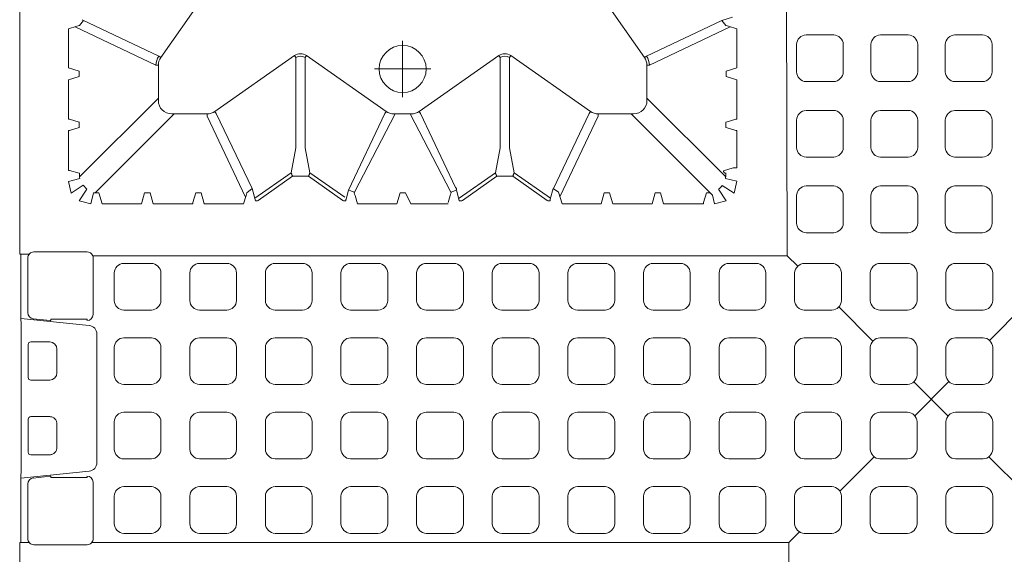
# Model space of a CAD drawing. Units: feet. Extents: x -0.8 to 15.8, y -0.3 to 10.3.
# Drawn here: x 4.7 to 5.3, y 8.5 to 8.8 of the extents above; entities that cross this region are included whole.
import ezdxf

# ---------------------------------------------------------------- set-up
doc = ezdxf.new("R2010")
doc.units = ezdxf.units.FT
doc.header["$MEASUREMENT"] = 0
doc.linetypes.add('CENTER', pattern=[2, 1.25, -0.25, 0.25, -0.25])
doc.layers.get('0').update_dxf_attribs({"lineweight": 9})
doc.layers.add('UGD - DETAIL 2', color=7, linetype='Continuous', lineweight=5)
doc.layers.add('UGD - DETAILS', color=7, linetype='Continuous', lineweight=5)

# ---------------------------------------------------------------- blocks, each defined once
blk = doc.blocks.new('sub_AQBX_top')
at = {"linetype": 'Continuous'}
for p, q in [((-37.486, 37.033), (-37.486, 5.968)), ((-5.92, 5.9), (-6.01, 36.904)), ((-31.684, 14.06), (-29.385, 17.338)), ((-14.089, 17.338), (-11.79, 14.06)), ((-31.765, 14.117), (-34.923, 15.613)), ((-11.708, 14.117), (-8.615, 15.582)), ((-8.615, 15.582), (-8.175, 15.713)), ((-35.485, 15.239), (-35.142, 15.342)), ((-35.485, 13.628), (-35.485, 15.239)), ((-35.211, 15.322), (-31.883, 13.746)), ((-8.263, 15.322), (-11.591, 13.746)), ((-7.988, 15.239), (-8.331, 15.342)), ((-7.988, 13.628), (-7.988, 15.239)), ((-31.684, 14.06), (-31.765, 14.117)), ((-26.183, 14.135), (-29.46, 11.837)), ((-26.183, 14.135), (-26.125, 14.054)), ((-26.125, 14.054), (-26.125, 10.334)), ((-25.691, 14.135), (-25.748, 14.054)), ((-25.748, 10.334), (-25.748, 14.054)), ((-25.691, 14.135), (-22.413, 11.837)), ((-17.783, 14.135), (-21.06, 11.837)), ((-17.783, 14.135), (-17.725, 14.054)), ((-17.725, 10.334), (-17.725, 14.054)), ((-17.291, 14.135), (-17.348, 14.054)), ((-17.348, 14.054), (-17.348, 10.334)), ((-14.013, 11.837), (-17.291, 14.135)), ((-11.708, 14.117), (-11.79, 14.06)), ((-35.037, 13.494), (-35.485, 13.628)), ((-31.783, 13.746), (-31.883, 13.746)), ((-31.783, 12.285), (-31.783, 13.746)), ((-11.691, 13.746), (-11.691, 12.285)), ((-11.591, 13.746), (-11.691, 13.746)), ((-8.437, 13.494), (-7.988, 13.628)), ((-35.485, 13.139), (-35.037, 13.274)), ((-35.485, 13.139), (-35.485, 11.514)), ((-7.988, 13.139), (-8.437, 13.274)), ((-7.988, 13.139), (-7.988, 11.514)), ((-31.783, 12.385), (-35.023, 9.145)), ((-11.691, 12.385), (-8.451, 9.145)), ((-29.46, 11.837), (-29.403, 11.755)), ((-27.927, 8.671), (-29.403, 11.755)), ((-22.47, 11.755), (-23.966, 8.597)), ((-22.413, 11.837), (-22.47, 11.755)), ((-21.06, 11.837), (-21.003, 11.755)), ((-21.003, 11.755), (-19.56, 8.709)), ((-15.535, 8.663), (-14.07, 11.755)), ((-14.07, 11.755), (-14.013, 11.837)), ((-35.037, 11.394), (-35.436, 11.513)), ((-35.028, 11.394), (-35.037, 11.394)), ((-34.381, 8.492), (-31.136, 11.737)), ((-29.775, 11.737), (-31.235, 11.737)), ((-29.775, 11.737), (-29.775, 11.638)), ((-29.775, 11.638), (-28.199, 8.31)), ((-21.375, 11.737), (-22.099, 11.737)), ((-13.699, 11.638), (-15.267, 8.327)), ((-12.238, 11.737), (-13.699, 11.737)), ((-13.699, 11.638), (-13.699, 11.737)), ((-8.992, 8.392), (-12.338, 11.737)), ((-8.445, 11.394), (-8.445, 11.173)), ((-8.437, 11.394), (-8.445, 11.394)), ((-8.038, 11.513), (-8.437, 11.394)), ((-35.485, 9.414), (-35.485, 11.053)), ((-35.436, 11.054), (-35.037, 11.174)), ((-35.037, 11.174), (-35.028, 11.173)), ((-8.445, 11.173), (-8.437, 11.174)), ((-8.437, 11.174), (-8.038, 11.054)), ((-7.988, 11.053), (-7.988, 9.514)), ((-26.125, 10.334), (-26.323, 9.315)), ((-25.748, 10.334), (-25.55, 9.315)), ((-17.923, 9.315), (-17.725, 10.334)), ((-17.348, 10.334), (-17.15, 9.315)), ((-35.037, 9.294), (-35.436, 9.413)), ((-27.819, 8.266), (-26.323, 9.315)), ((-24.109, 8.304), (-25.55, 9.315)), ((-17.923, 9.315), (-19.419, 8.266)), ((-17.15, 9.315), (-15.655, 8.266)), ((-8.545, 9.391), (-8.138, 9.513)), ((-35.028, 9.294), (-35.037, 9.294)), ((-26.267, 9.171), (-27.682, 8.179)), ((-26.267, 9.171), (-26.167, 9.171)), ((-25.606, 9.171), (-26.167, 9.171)), ((-25.606, 9.171), (-24.192, 8.179)), ((-17.867, 9.171), (-19.282, 8.179)), ((-17.867, 9.171), (-17.767, 9.171)), ((-17.206, 9.171), (-17.767, 9.171)), ((-15.792, 8.179), (-17.206, 9.171)), ((-8.445, 9.294), (-8.445, 9.239)), ((-8.437, 9.294), (-8.445, 9.294)), ((-27.792, 8.163), (-27.927, 8.671)), ((-23.966, 8.597), (-24.066, 8.222)), ((-19.527, 8.661), (-19.56, 8.709)), ((-19.527, 8.671), (-19.527, 8.661)), ((-19.527, 8.661), (-19.527, 8.612)), ((-15.547, 8.671), (-15.666, 8.222)), ((-34.226, 8.492), (-34.456, 8.492)), ((-34.227, 8.484), (-34.226, 8.492)), ((-34.093, 8.035), (-34.227, 8.484)), ((-32.347, 8.484), (-32.481, 8.035)), ((-32.347, 8.484), (-32.466, 8.085)), ((-31.993, 8.035), (-32.127, 8.484)), ((-30.247, 8.484), (-30.366, 8.085)), ((-30.247, 8.492), (-30.247, 8.484)), ((-30.026, 8.492), (-30.247, 8.492)), ((-30.027, 8.484), (-30.026, 8.492)), ((-29.908, 8.085), (-30.027, 8.484)), ((-28.178, 8.378), (-28.281, 8.035)), ((-27.706, 8.163), (-27.792, 8.163)), ((-27.682, 8.179), (-27.706, 8.163)), ((-24.167, 8.163), (-24.192, 8.179)), ((-24.167, 8.163), (-24.067, 8.163)), ((-24.066, 8.222), (-24.067, 8.215)), ((-23.593, 8.035), (-23.695, 8.378)), ((-21.844, 8.492), (-21.981, 8.035)), ((-21.626, 8.492), (-21.844, 8.492)), ((-19.778, 8.378), (-19.866, 8.085)), ((-19.306, 8.163), (-19.406, 8.163)), ((-19.282, 8.179), (-19.306, 8.163)), ((-15.767, 8.163), (-15.792, 8.179)), ((-15.767, 8.163), (-15.667, 8.163)), ((-15.666, 8.222), (-15.667, 8.215)), ((-13.226, 8.492), (-13.447, 8.492)), ((-13.227, 8.484), (-13.226, 8.492)), ((-13.093, 8.035), (-13.227, 8.484)), ((-11.347, 8.484), (-11.481, 8.035)), ((-11.126, 8.492), (-11.347, 8.492)), ((-11.347, 8.492), (-11.347, 8.484)), ((-11.127, 8.484), (-11.126, 8.492)), ((-9.247, 8.484), (-9.366, 8.085)), ((-9.247, 8.492), (-9.247, 8.484)), ((-9.093, 8.492), (-9.247, 8.492)), ((-32.481, 8.035), (-34.093, 8.035)), ((-31.993, 8.035), (-30.367, 8.035)), ((-28.281, 8.035), (-29.906, 8.035)), ((-21.981, 8.035), (-23.593, 8.035)), ((-21.406, 8.035), (-19.867, 8.035)), ((-15.18, 8.035), (-13.567, 8.035)), ((-11.481, 8.035), (-13.093, 8.035)), ((-11.006, 8.035), (-9.367, 8.035)), ((-37.097, 5.968), (-37.486, 5.968)), ((-36.905, 6.057), (-34.713, 6.057)), ((-34.481, 5.9), (-5.92, 5.9)), ((-34.625, 3.028), (-37.433, 3.324)), ((-36.228, 3.238), (-36.927, 3.311)), ((-36.202, 3.236), (-36.202, 3.29)), ((-36.202, 3.29), (-34.718, 3.29)), ((-34.718, 3.236), (-34.718, 3.29)), ((-37.134, 0.886), (-37.134, 2.256)), ((-37.034, 2.356), (-36.253, 2.356)), ((-35.953, 2.055), (-35.953, 1.087)), ((-36.253, 0.787), (-37.034, 0.787)), ((-36.253, -0.719), (-37.034, -0.719)), ((-37.134, -0.819), (-37.134, -2.189)), ((-35.953, -1.988), (-35.953, -1.02)), ((-37.034, -2.288), (-36.253, -2.288)), ((-34.625, -2.96), (-37.433, -3.257)), ((-36.228, -3.17), (-36.927, -3.244)), ((-36.202, -3.169), (-36.202, -3.223)), ((-36.202, -3.223), (-34.718, -3.223)), ((-34.718, -3.169), (-34.718, -3.223)), ((-37.097, -5.9), (-37.486, -5.9)), ((-37.486, -5.9), (-37.486, -36.966)), ((-37.436, -5.9), (-37.436, -5.833)), ((-36.905, -5.99), (-34.713, -5.99)), ((-5.853, -5.9), (-34.521, -5.9)), ((-5.961, -36.885), (-5.853, -5.9))]:
    blk.add_line(p, q, dxfattribs=at)
for p, q in [((-35.033, 15.374), (-34.859, 15.582)), ((-8.441, 15.374), (-8.615, 15.582)), ((-35.037, 13.274), (-35.037, 13.494)), ((-8.437, 13.274), (-8.437, 13.494)), ((-35.037, 11.174), (-35.037, 11.394)), ((-23.723, 8.515), (-22.047, 11.737)), ((-19.75, 8.515), (-21.427, 11.737)), ((-35.485, 8.953), (-35.01, 9.074)), ((-35.485, 8.953), (-35.365, 8.482)), ((-8.464, 9.074), (-7.988, 8.964)), ((-7.988, 8.964), (-8.109, 8.482)), ((-35.365, 8.482), (-34.875, 8.801)), ((-35.039, 8.156), (-34.719, 8.646)), ((-34.719, 8.646), (-34.875, 8.801)), ((-28.147, 8.488), (-27.927, 8.671)), ((-19.406, 8.163), (-19.527, 8.612)), ((-15.323, 8.515), (-15.547, 8.671)), ((-15.18, 8.035), (-15.323, 8.515)), ((-8.747, 8.639), (-8.435, 8.156)), ((-8.109, 8.482), (-8.592, 8.794)), ((-35.039, 8.156), (-34.567, 8.035)), ((-34.456, 8.492), (-34.567, 8.035)), ((-32.347, 8.484), (-32.127, 8.484)), ((-21.406, 8.035), (-21.626, 8.492)), ((-13.447, 8.492), (-13.567, 8.035)), ((-11.006, 8.035), (-11.127, 8.484)), ((-8.906, 8.035), (-8.992, 8.392)), ((-8.435, 8.156), (-8.906, 8.035)), ((-5.92, 5.9), (-5.488, 5.47)), ((-3.804, 3.792), (-2.397, 2.389)), ((3.799, 3.829), (2.397, 2.416)), ((-0.714, 0.712), (0.695, -0.693)), ((0.723, 0.729), (-0.677, -0.682)), ((-2.349, -2.367), (-3.756, -3.785)), ((2.375, -2.367), (3.788, -3.776)), ((-5.415, -5.459), (-5.853, -5.9))]:
    blk.add_line(p, q)
at = {"linetype": 'CENTER'}
for p, q in [((-21.737, 12.422), (-21.737, 14.746)), ((-22.899, 13.584), (-20.575, 13.584))]:
    blk.add_line(p, q, dxfattribs=at)
for points in [[(-5.147, 14.991, 0.378557), (-5.541, 14.594), (-5.541, 13.461, 0.378557), (-5.147, 13.063), (-4.01, 13.063, 0.378557), (-3.615, 13.461), (-3.615, 14.594, 0.378557), (-4.01, 14.991)], [(-2.086, 14.991, 0.378557), (-2.48, 14.594), (-2.48, 13.461, 0.378557), (-2.086, 13.063), (-0.949, 13.063, 0.378557), (-0.554, 13.461), (-0.554, 14.594, 0.378557), (-0.949, 14.991)], [(0.975, 14.991, 0.378557), (0.581, 14.594), (0.581, 13.461, 0.378557), (0.975, 13.063), (2.112, 13.063, 0.378557), (2.507, 13.461), (2.507, 14.594, 0.378557), (2.112, 14.991)], [(-5.147, 11.882, 0.378557), (-5.541, 11.484), (-5.541, 10.351, 0.378557), (-5.147, 9.954), (-4.01, 9.954, 0.378557), (-3.615, 10.351), (-3.615, 11.484, 0.378557), (-4.01, 11.882)], [(-2.086, 11.882, 0.378557), (-2.48, 11.484), (-2.48, 10.351, 0.378557), (-2.086, 9.954), (-0.949, 9.954, 0.378557), (-0.554, 10.351), (-0.554, 11.484, 0.378557), (-0.949, 11.882)], [(0.975, 11.882, 0.378557), (0.581, 11.484), (0.581, 10.351, 0.378557), (0.975, 9.954), (2.112, 9.954, 0.378557), (2.507, 10.351), (2.507, 11.484, 0.378557), (2.112, 11.882)], [(-5.147, 8.772, 0.378557), (-5.541, 8.375), (-5.541, 7.241, 0.378557), (-5.147, 6.844), (-4.01, 6.844, 0.378557), (-3.615, 7.241), (-3.615, 8.375, 0.378557), (-4.01, 8.772)], [(-2.086, 8.772, 0.378557), (-2.48, 8.375), (-2.48, 7.241, 0.378557), (-2.086, 6.844), (-0.949, 6.844, 0.378557), (-0.554, 7.241), (-0.554, 8.375, 0.378557), (-0.949, 8.772)], [(0.975, 8.772, 0.378557), (0.581, 8.375), (0.581, 7.241, 0.378557), (0.975, 6.844), (2.112, 6.844, 0.378557), (2.507, 7.241), (2.507, 8.375, 0.378557), (2.112, 8.772)], [(-31.675, 4.057, -0.378557), (-32.072, 3.662), (-33.205, 3.662, -0.378557), (-33.603, 4.057), (-33.603, 5.194, -0.378557), (-33.205, 5.588), (-32.072, 5.588, -0.378557), (-31.675, 5.194)], [(-28.565, 4.057, -0.378557), (-28.962, 3.662), (-30.096, 3.662, -0.378557), (-30.493, 4.057), (-30.493, 5.194, -0.378557), (-30.096, 5.588), (-28.962, 5.588, -0.378557), (-28.565, 5.194)], [(-25.455, 4.057, -0.378557), (-25.852, 3.662), (-26.986, 3.662, -0.378557), (-27.383, 4.057), (-27.383, 5.194, -0.378557), (-26.986, 5.588), (-25.852, 5.588, -0.378557), (-25.455, 5.194)], [(-22.346, 4.057, -0.378557), (-22.743, 3.662), (-23.876, 3.662, -0.378557), (-24.273, 4.057), (-24.273, 5.194, -0.378557), (-23.876, 5.588), (-22.743, 5.588, -0.378557), (-22.346, 5.194)], [(-19.236, 4.057, -0.378557), (-19.633, 3.662), (-20.767, 3.662, -0.378557), (-21.164, 4.057), (-21.164, 5.194, -0.378557), (-20.767, 5.588), (-19.633, 5.588, -0.378557), (-19.236, 5.194)], [(-16.126, 4.057, -0.378557), (-16.523, 3.662), (-17.657, 3.662, -0.378557), (-18.054, 4.057), (-18.054, 5.194, -0.378557), (-17.657, 5.588), (-16.523, 5.588, -0.378557), (-16.126, 5.194)], [(-13.017, 4.057, -0.378557), (-13.414, 3.662), (-14.547, 3.662, -0.378557), (-14.944, 4.057), (-14.944, 5.194, -0.378557), (-14.547, 5.588), (-13.414, 5.588, -0.378557), (-13.017, 5.194)], [(-9.907, 4.057, -0.378557), (-10.304, 3.662), (-11.438, 3.662, -0.378557), (-11.835, 4.057), (-11.835, 5.194, -0.378557), (-11.438, 5.588), (-10.304, 5.588, -0.378557), (-9.907, 5.194)], [(-6.797, 4.057, -0.378557), (-7.194, 3.662), (-8.328, 3.662, -0.378557), (-8.725, 4.057), (-8.725, 5.194, -0.378557), (-8.328, 5.588), (-7.194, 5.588, -0.378557), (-6.797, 5.194)], [(-3.688, 4.057, -0.378557), (-4.085, 3.662), (-5.218, 3.662, -0.378557), (-5.615, 4.057), (-5.615, 5.194, -0.378557), (-5.218, 5.588), (-4.085, 5.588, -0.378557), (-3.688, 5.194)], [(-0.578, 4.057, -0.378557), (-0.975, 3.662), (-2.109, 3.662, -0.378557), (-2.506, 4.057), (-2.506, 5.194, -0.378557), (-2.109, 5.588), (-0.975, 5.588, -0.378557), (-0.578, 5.194)], [(2.532, 4.057, -0.378557), (2.135, 3.662), (1.001, 3.662, -0.378557), (0.604, 4.057), (0.604, 5.194, -0.378557), (1.001, 5.588), (2.135, 5.588, -0.378557), (2.532, 5.194)], [(-31.675, 0.996, -0.378557), (-32.072, 0.601), (-33.205, 0.601, -0.378557), (-33.603, 0.996), (-33.603, 2.133, -0.378557), (-33.205, 2.527), (-32.072, 2.527, -0.378557), (-31.675, 2.133)], [(-28.565, 0.996, -0.378557), (-28.962, 0.601), (-30.096, 0.601, -0.378557), (-30.493, 0.996), (-30.493, 2.133, -0.378557), (-30.096, 2.527), (-28.962, 2.527, -0.378557), (-28.565, 2.133)], [(-25.455, 0.996, -0.378557), (-25.852, 0.601), (-26.986, 0.601, -0.378557), (-27.383, 0.996), (-27.383, 2.133, -0.378557), (-26.986, 2.527), (-25.852, 2.527, -0.378557), (-25.455, 2.133)], [(-22.346, 0.996, -0.378557), (-22.743, 0.601), (-23.876, 0.601, -0.378557), (-24.273, 0.996), (-24.273, 2.133, -0.378557), (-23.876, 2.527), (-22.743, 2.527, -0.378557), (-22.346, 2.133)], [(-19.236, 0.996, -0.378557), (-19.633, 0.601), (-20.767, 0.601, -0.378557), (-21.164, 0.996), (-21.164, 2.133, -0.378557), (-20.767, 2.527), (-19.633, 2.527, -0.378557), (-19.236, 2.133)], [(-16.126, 0.996, -0.378557), (-16.523, 0.601), (-17.657, 0.601, -0.378557), (-18.054, 0.996), (-18.054, 2.133, -0.378557), (-17.657, 2.527), (-16.523, 2.527, -0.378557), (-16.126, 2.133)], [(-13.017, 0.996, -0.378557), (-13.414, 0.601), (-14.547, 0.601, -0.378557), (-14.944, 0.996), (-14.944, 2.133, -0.378557), (-14.547, 2.527), (-13.414, 2.527, -0.378557), (-13.017, 2.133)], [(-9.907, 0.996, -0.378557), (-10.304, 0.601), (-11.438, 0.601, -0.378557), (-11.835, 0.996), (-11.835, 2.133, -0.378557), (-11.438, 2.527), (-10.304, 2.527, -0.378557), (-9.907, 2.133)], [(-6.797, 0.996, -0.378557), (-7.194, 0.601), (-8.328, 0.601, -0.378557), (-8.725, 0.996), (-8.725, 2.133, -0.378557), (-8.328, 2.527), (-7.194, 2.527, -0.378557), (-6.797, 2.133)], [(-3.688, 0.996, -0.378557), (-4.085, 0.601), (-5.218, 0.601, -0.378557), (-5.615, 0.996), (-5.615, 2.133, -0.378557), (-5.218, 2.527), (-4.085, 2.527, -0.378557), (-3.688, 2.133)], [(-0.578, 0.996, -0.378557), (-0.975, 0.601), (-2.109, 0.601, -0.378557), (-2.506, 0.996), (-2.506, 2.133, -0.378557), (-2.109, 2.527), (-0.975, 2.527, -0.378557), (-0.578, 2.133)], [(2.532, 0.996, -0.378557), (2.135, 0.601), (1.001, 0.601, -0.378557), (0.604, 0.996), (0.604, 2.133, -0.378557), (1.001, 2.527), (2.135, 2.527, -0.378557), (2.532, 2.133)], [(-31.675, -2.065, -0.378557), (-32.072, -2.46), (-33.205, -2.46, -0.378557), (-33.603, -2.065), (-33.603, -0.928, -0.378557), (-33.205, -0.534), (-32.072, -0.534, -0.378557), (-31.675, -0.928)], [(-28.565, -2.065, -0.378557), (-28.962, -2.46), (-30.096, -2.46, -0.378557), (-30.493, -2.065), (-30.493, -0.928, -0.378557), (-30.096, -0.534), (-28.962, -0.534, -0.378557), (-28.565, -0.928)], [(-25.455, -2.065, -0.378557), (-25.852, -2.46), (-26.986, -2.46, -0.378557), (-27.383, -2.065), (-27.383, -0.928, -0.378557), (-26.986, -0.534), (-25.852, -0.534, -0.378557), (-25.455, -0.928)], [(-22.346, -2.065, -0.378557), (-22.743, -2.46), (-23.876, -2.46, -0.378557), (-24.273, -2.065), (-24.273, -0.928, -0.378557), (-23.876, -0.534), (-22.743, -0.534, -0.378557), (-22.346, -0.928)], [(-19.236, -2.065, -0.378557), (-19.633, -2.46), (-20.767, -2.46, -0.378557), (-21.164, -2.065), (-21.164, -0.928, -0.378557), (-20.767, -0.534), (-19.633, -0.534, -0.378557), (-19.236, -0.928)], [(-16.126, -2.065, -0.378557), (-16.523, -2.46), (-17.657, -2.46, -0.378557), (-18.054, -2.065), (-18.054, -0.928, -0.378557), (-17.657, -0.534), (-16.523, -0.534, -0.378557), (-16.126, -0.928)], [(-13.017, -2.065, -0.378557), (-13.414, -2.46), (-14.547, -2.46, -0.378557), (-14.944, -2.065), (-14.944, -0.928, -0.378557), (-14.547, -0.534), (-13.414, -0.534, -0.378557), (-13.017, -0.928)], [(-9.907, -2.065, -0.378557), (-10.304, -2.46), (-11.438, -2.46, -0.378557), (-11.835, -2.065), (-11.835, -0.928, -0.378557), (-11.438, -0.534), (-10.304, -0.534, -0.378557), (-9.907, -0.928)], [(-6.797, -2.065, -0.378557), (-7.194, -2.46), (-8.328, -2.46, -0.378557), (-8.725, -2.065), (-8.725, -0.928, -0.378557), (-8.328, -0.534), (-7.194, -0.534, -0.378557), (-6.797, -0.928)], [(-3.688, -2.065, -0.378557), (-4.085, -2.46), (-5.218, -2.46, -0.378557), (-5.615, -2.065), (-5.615, -0.928, -0.378557), (-5.218, -0.534), (-4.085, -0.534, -0.378557), (-3.688, -0.928)], [(-0.578, -2.065, -0.378557), (-0.975, -2.46), (-2.109, -2.46, -0.378557), (-2.506, -2.065), (-2.506, -0.928, -0.378557), (-2.109, -0.534), (-0.975, -0.534, -0.378557), (-0.578, -0.928)], [(2.532, -2.065, -0.378557), (2.135, -2.46), (1.001, -2.46, -0.378557), (0.604, -2.065), (0.604, -0.928, -0.378557), (1.001, -0.534), (2.135, -0.534, -0.378557), (2.532, -0.928)], [(-31.675, -5.126, -0.378557), (-32.072, -5.521), (-33.205, -5.521, -0.378557), (-33.603, -5.126), (-33.603, -3.989, -0.378557), (-33.205, -3.595), (-32.072, -3.595, -0.378557), (-31.675, -3.989)], [(-28.565, -5.126, -0.378557), (-28.962, -5.521), (-30.096, -5.521, -0.378557), (-30.493, -5.126), (-30.493, -3.989, -0.378557), (-30.096, -3.595), (-28.962, -3.595, -0.378557), (-28.565, -3.989)], [(-25.455, -5.126, -0.378557), (-25.852, -5.521), (-26.986, -5.521, -0.378557), (-27.383, -5.126), (-27.383, -3.989, -0.378557), (-26.986, -3.595), (-25.852, -3.595, -0.378557), (-25.455, -3.989)], [(-22.346, -5.126, -0.378557), (-22.743, -5.521), (-23.876, -5.521, -0.378557), (-24.273, -5.126), (-24.273, -3.989, -0.378557), (-23.876, -3.595), (-22.743, -3.595, -0.378557), (-22.346, -3.989)], [(-19.236, -5.126, -0.378557), (-19.633, -5.521), (-20.767, -5.521, -0.378557), (-21.164, -5.126), (-21.164, -3.989, -0.378557), (-20.767, -3.595), (-19.633, -3.595, -0.378557), (-19.236, -3.989)], [(-16.126, -5.126, -0.378557), (-16.523, -5.521), (-17.657, -5.521, -0.378557), (-18.054, -5.126), (-18.054, -3.989, -0.378557), (-17.657, -3.595), (-16.523, -3.595, -0.378557), (-16.126, -3.989)], [(-13.017, -5.126, -0.378557), (-13.414, -5.521), (-14.547, -5.521, -0.378557), (-14.944, -5.126), (-14.944, -3.989, -0.378557), (-14.547, -3.595), (-13.414, -3.595, -0.378557), (-13.017, -3.989)], [(-9.907, -5.126, -0.378557), (-10.304, -5.521), (-11.438, -5.521, -0.378557), (-11.835, -5.126), (-11.835, -3.989, -0.378557), (-11.438, -3.595), (-10.304, -3.595, -0.378557), (-9.907, -3.989)], [(-6.797, -5.126, -0.378557), (-7.194, -5.521), (-8.328, -5.521, -0.378557), (-8.725, -5.126), (-8.725, -3.989, -0.378557), (-8.328, -3.595), (-7.194, -3.595, -0.378557), (-6.797, -3.989)], [(-3.688, -5.126, -0.378557), (-4.085, -5.521), (-5.218, -5.521, -0.378557), (-5.615, -5.126), (-5.615, -3.989, -0.378557), (-5.218, -3.595), (-4.085, -3.595, -0.378557), (-3.688, -3.989)], [(-0.578, -5.126, -0.378557), (-0.975, -5.521), (-2.109, -5.521, -0.378557), (-2.506, -5.126), (-2.506, -3.989, -0.378557), (-2.109, -3.595), (-0.975, -3.595, -0.378557), (-0.578, -3.989)], [(2.532, -5.126, -0.378557), (2.135, -5.521), (1.001, -5.521, -0.378557), (0.604, -5.126), (0.604, -3.989, -0.378557), (1.001, -3.595), (2.135, -3.595, -0.378557), (2.532, -3.989)]]:
    blk.add_lwpolyline(points, format="xyb", close=True)
at = {"linetype": 'Continuous', "flags": 128}
for points in [[(-35.436, 11.513), (-35.436, 11.513), (-35.437, 11.513), (-35.439, 11.513), (-35.441, 11.513), (-35.443, 11.514), (-35.445, 11.514), (-35.448, 11.514), (-35.452, 11.514), (-35.455, 11.514), (-35.459, 11.514), (-35.463, 11.514), (-35.467, 11.514), (-35.472, 11.514), (-35.476, 11.514), (-35.481, 11.514), (-35.485, 11.514)], [(-7.988, 11.514), (-7.993, 11.514), (-7.997, 11.514), (-8.002, 11.514), (-8.006, 11.514), (-8.011, 11.514), (-8.015, 11.514), (-8.018, 11.514), (-8.022, 11.514), (-8.025, 11.514), (-8.028, 11.514), (-8.031, 11.514), (-8.033, 11.513), (-8.035, 11.513), (-8.036, 11.513), (-8.037, 11.513), (-8.038, 11.513)], [(-35.485, 11.053), (-35.481, 11.053), (-35.476, 11.053), (-35.472, 11.053), (-35.467, 11.053), (-35.463, 11.053), (-35.459, 11.053), (-35.455, 11.053), (-35.452, 11.054), (-35.448, 11.054), (-35.445, 11.054), (-35.443, 11.054), (-35.441, 11.054), (-35.439, 11.054), (-35.437, 11.054), (-35.436, 11.054), (-35.436, 11.054)], [(-8.038, 11.054), (-8.037, 11.054), (-8.036, 11.054), (-8.035, 11.054), (-8.033, 11.054), (-8.031, 11.054), (-8.028, 11.054), (-8.025, 11.054), (-8.022, 11.054), (-8.018, 11.053), (-8.015, 11.053), (-8.011, 11.053), (-8.006, 11.053), (-8.002, 11.053), (-7.997, 11.053), (-7.993, 11.053), (-7.988, 11.053)], [(-35.436, 9.413), (-35.436, 9.413), (-35.437, 9.413), (-35.439, 9.413), (-35.441, 9.413), (-35.443, 9.414), (-35.445, 9.414), (-35.448, 9.414), (-35.452, 9.414), (-35.455, 9.414), (-35.459, 9.414), (-35.463, 9.414), (-35.467, 9.414), (-35.472, 9.414), (-35.476, 9.414), (-35.481, 9.414), (-35.485, 9.414)], [(-26.267, 9.171), (-26.273, 9.184), (-26.278, 9.197), (-26.283, 9.21), (-26.288, 9.222), (-26.292, 9.234), (-26.297, 9.245), (-26.301, 9.256), (-26.305, 9.267), (-26.309, 9.276), (-26.312, 9.285), (-26.315, 9.292), (-26.318, 9.299), (-26.32, 9.305), (-26.322, 9.309), (-26.323, 9.313), (-26.323, 9.315)], [(-25.55, 9.315), (-25.551, 9.313), (-25.552, 9.309), (-25.554, 9.305), (-25.556, 9.299), (-25.559, 9.292), (-25.562, 9.285), (-25.565, 9.276), (-25.569, 9.267), (-25.573, 9.256), (-25.577, 9.245), (-25.581, 9.234), (-25.586, 9.222), (-25.591, 9.21), (-25.596, 9.197), (-25.601, 9.184), (-25.606, 9.171)], [(-17.867, 9.171), (-17.873, 9.184), (-17.878, 9.197), (-17.883, 9.21), (-17.888, 9.222), (-17.892, 9.234), (-17.897, 9.245), (-17.901, 9.256), (-17.905, 9.267), (-17.909, 9.276), (-17.912, 9.285), (-17.915, 9.292), (-17.918, 9.299), (-17.92, 9.305), (-17.922, 9.309), (-17.923, 9.313), (-17.923, 9.315)], [(-17.15, 9.315), (-17.151, 9.313), (-17.152, 9.309), (-17.154, 9.305), (-17.156, 9.299), (-17.159, 9.292), (-17.162, 9.285), (-17.165, 9.276), (-17.169, 9.267), (-17.173, 9.256), (-17.177, 9.245), (-17.181, 9.234), (-17.186, 9.222), (-17.191, 9.21), (-17.196, 9.197), (-17.201, 9.184), (-17.206, 9.171)], [(-8.445, 9.294), (-8.458, 9.296), (-8.471, 9.299), (-8.482, 9.304), (-8.493, 9.31), (-8.502, 9.316), (-8.51, 9.323), (-8.517, 9.33), (-8.523, 9.337), (-8.528, 9.344), (-8.532, 9.351), (-8.536, 9.358), (-8.539, 9.365), (-8.541, 9.371), (-8.543, 9.378), (-8.544, 9.385), (-8.545, 9.391)], [(-8.138, 9.513), (-8.136, 9.513), (-8.133, 9.513), (-8.128, 9.513), (-8.123, 9.513), (-8.116, 9.514), (-8.108, 9.514), (-8.099, 9.514), (-8.09, 9.514), (-8.079, 9.514), (-8.067, 9.514), (-8.055, 9.514), (-8.043, 9.514), (-8.029, 9.514), (-8.016, 9.514), (-8.002, 9.514), (-7.988, 9.514)], [(-23.723, 8.515), (-23.839, 8.554), (-23.957, 8.617)], [(-19.527, 8.612), (-19.635, 8.554), (-19.75, 8.515)], [(-24.067, 8.215), (-24.067, 8.214), (-24.067, 8.212), (-24.067, 8.21), (-24.067, 8.208), (-24.067, 8.205), (-24.067, 8.202), (-24.067, 8.199), (-24.067, 8.195), (-24.067, 8.192), (-24.067, 8.188), (-24.067, 8.184), (-24.067, 8.18), (-24.067, 8.176), (-24.067, 8.172), (-24.067, 8.167), (-24.067, 8.163)], [(-15.667, 8.215), (-15.667, 8.214), (-15.667, 8.212), (-15.667, 8.21), (-15.667, 8.208), (-15.667, 8.205), (-15.667, 8.202), (-15.667, 8.199), (-15.667, 8.195), (-15.667, 8.192), (-15.667, 8.188), (-15.667, 8.184), (-15.667, 8.18), (-15.667, 8.176), (-15.667, 8.172), (-15.667, 8.167), (-15.667, 8.163)], [(-30.366, 8.085), (-30.366, 8.084), (-30.366, 8.083), (-30.367, 8.082), (-30.367, 8.08), (-30.367, 8.078), (-30.367, 8.075), (-30.367, 8.072), (-30.367, 8.069), (-30.367, 8.065), (-30.367, 8.061), (-30.367, 8.057), (-30.367, 8.053), (-30.367, 8.049), (-30.367, 8.044), (-30.367, 8.04), (-30.367, 8.035)], [(-29.906, 8.035), (-29.906, 8.04), (-29.906, 8.044), (-29.906, 8.049), (-29.906, 8.053), (-29.906, 8.057), (-29.907, 8.061), (-29.907, 8.065), (-29.907, 8.069), (-29.907, 8.072), (-29.907, 8.075), (-29.907, 8.078), (-29.907, 8.08), (-29.907, 8.082), (-29.907, 8.083), (-29.907, 8.084), (-29.908, 8.085)], [(-9.366, 8.085), (-9.366, 8.084), (-9.366, 8.083), (-9.367, 8.082), (-9.367, 8.08), (-9.367, 8.078), (-9.367, 8.075), (-9.367, 8.072), (-9.367, 8.069), (-9.367, 8.065), (-9.367, 8.061), (-9.367, 8.057), (-9.367, 8.053), (-9.367, 8.049), (-9.367, 8.044), (-9.367, 8.04), (-9.367, 8.035)], [(-35.953, -1.02), (-35.955, -0.991), (-35.959, -0.961), (-35.966, -0.933), (-35.976, -0.905), (-35.989, -0.878), (-36.004, -0.853), (-36.021, -0.829), (-36.041, -0.808), (-36.063, -0.788), (-36.086, -0.77), (-36.111, -0.755), (-36.138, -0.742), (-36.166, -0.732), (-36.194, -0.725), (-36.223, -0.721), (-36.253, -0.719)], [(-36.253, -2.288), (-36.223, -2.287), (-36.194, -2.283), (-36.166, -2.275), (-36.138, -2.265), (-36.111, -2.253), (-36.086, -2.238), (-36.063, -2.22), (-36.041, -2.2), (-36.021, -2.178), (-36.004, -2.154), (-35.989, -2.129), (-35.976, -2.102), (-35.966, -2.075), (-35.959, -2.046), (-35.955, -2.017), (-35.953, -1.988)]]:
    blk.add_lwpolyline(points, dxfattribs=at)
at = {"linetype": 'Continuous'}
blk.add_circle((-21.737, 13.584), 0.968, dxfattribs=at)
for centre, radius, start, end in [((-33.658, 10.373), 5.186, 105.3744, 106.6358), ((-9.816, 10.373), 5.186, 73.3642, 74.6256), ((-25.937, 13.785), 0.428, 54.9368, 125.0632), ((-31.235, 13.745), 0.648, 144.9769, 179.9774), ((-12.239, 13.745), 0.648, 0.0226, 35.0231), ((-31.234, 12.286), 0.549, 180.0791, 269.9209), ((-12.239, 12.286), 0.549, 270.0791, 359.9209), ((-18.727, 9.863), 5.186, 195.3744, 196.6358), ((-36.202, 3.487), 0.251, 263.9802, 270), ((2457.836, 0.034), 2492.149, 179.939147, 180.060853), ((-37.034, 2.256), 0.0996, 90.0388, 180.1001), ((-37.034, -0.819), 0.0996, 90.0388, 180.1001), ((-36.202, -3.419), 0.251, 90, 96.0198)]:
    blk.add_arc(centre, radius, start, end, dxfattribs=at)
at = {"linetype": 'Continuous', "extrusion": (0, 0, -1)}
for centre, radius, start, end in [((17.537, 13.785), 0.428, 54.9368, 125.0632), ((31.235, 13.746), 0.548, 359.9868, 35.0343), ((25.937, 13.786), 0.327, 54.8147, 125.1853), ((17.537, 13.786), 0.327, 54.8147, 125.1853), ((12.238, 13.746), 0.548, 144.9657, 180.0132), ((29.775, 12.285), 0.548, 234.9657, 270.0132), ((22.099, 12.285), 0.548, 269.9868, 305.0343), ((21.375, 12.285), 0.548, 234.9657, 270.0132), ((13.699, 12.285), 0.548, 269.9868, 305.0343), ((34.278, 9.239), 0.751, 347.2725, 4.2169), ((9.196, 9.239), 0.751, 179.9947, 192.7275), ((23.626, 8.488), 0.101, 359.9945, 15.2588), ((19.848, 8.488), 0.101, 164.7411, 180.0056), ((9.19, 9.237), 0.744, 216.5021, 233.4979), ((33.147, 9.863), 5.186, 195.3744, 196.6358), ((24.747, 9.863), 5.186, 195.3744, 196.6358), ((3317.312, -0.016), 3279.881, 179.895482, 180.101624), ((2495.876, 0.085), 2458.728, 179.866822, 179.919049), ((-2424.894, 0.084), 2459.364, 0.079244, 0.133174), ((37.034, 0.886), 0.0996, 270.0388, 0.1001), ((37.034, -2.189), 0.0996, 270.0388, 0.1001), ((2495.876, -0.018), 2458.728, 180.080951, 180.133178), ((-2424.894, -0.017), 2459.364, 359.866826, 359.920756)]:
    blk.add_arc(centre, radius, start, end, dxfattribs=at)
for centre, radius, start, end in [((-36.905, 5.808), 0.25, 89.9562, 181.6741), ((-34.713, 5.808), 0.25, 358.3259, 90.0438), ((-36.9, 3.561), 0.251, 180.2898, 263.8969), ((-34.718, 3.486), 0.25, 269.949, 359.833), ((-34.662, 2.68), 0.35, 0.1473, 83.8842), ((-36.254, 2.056), 0.3, 359.8799, 89.8399), ((-36.253, 1.087), 0.3, 270.1407, 0.1395), ((-34.662, -2.612), 0.35, 276.1025, 359.866), ((-34.718, -3.419), 0.25, 0.167, 90.051), ((-36.9, -3.493), 0.251, 96.1031, 179.7102), ((-36.905, -5.74), 0.25, 178.3259, 270.0438), ((-34.713, -5.74), 0.25, 269.9562, 1.6741)]:
    blk.add_arc(centre, radius, start, end)
blk = doc.blocks.new('Q_detail_AQBX_techSPEC')
at = {"layer": 'UGD - DETAIL 2', "xscale": 0.01640418729809522, "yscale": 0.01640418729809522, "zscale": 0.01640418729809522}
blk.add_blockref('sub_AQBX_top', (-5.41567, -1.66813), dxfattribs=at)

msp = doc.modelspace()

# ---------------------------------------------------------------- block references
at = {"layer": 'UGD - DETAILS'}
msp.add_blockref('Q_detail_AQBX_techSPEC', (10.6875, 10.25), dxfattribs=at)

doc.saveas('drawing.dxf')
